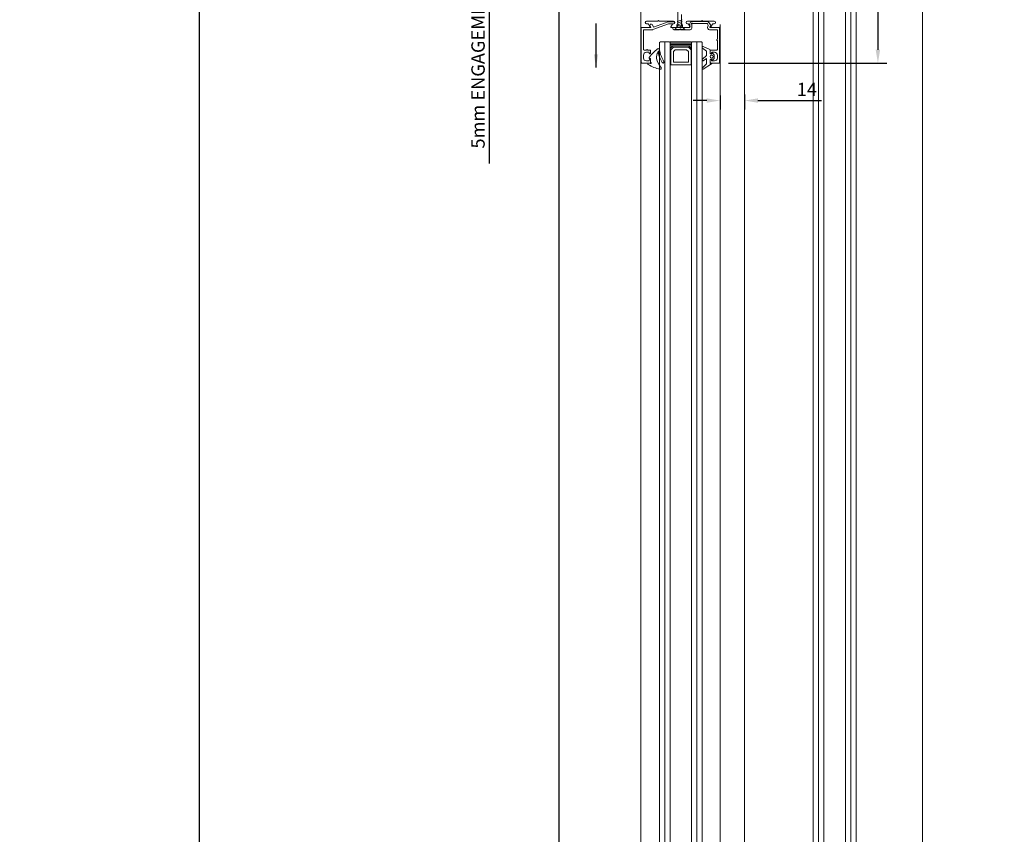
# Model space of a CAD drawing. Units: millimetres. Extents: x 1375 to 8786, y 3414 to 7948.
# Drawn here: x 6440 to 6994, y 6822 to 7279 of the extents above; entities that cross this region are included whole.
import ezdxf

# ---------------------------------------------------------------- set-up
doc = ezdxf.new("R2010")
doc.units = ezdxf.units.MM
doc.header["$LTSCALE"] = 0.1
doc.header["$PDMODE"] = 33
doc.header["$PDSIZE"] = 100
doc.layers.get('DEFPOINTS').update_dxf_attribs({"linetype": 'CONTINUOUS', "lineweight": 0})
doc.layers.add('DIM', color=5, linetype='CONTINUOUS', lineweight=0)
doc.layers.add('GEZE', color=7, linetype='CONTINUOUS', lineweight=0)
doc.styles.add('ROMANS', font='romans.shx')
doc.dimstyles.new('GEZE 2', dxfattribs={"dimscale": 2.5, "dimtxt": 3, "dimasz": 3, "dimexe": 2, "dimexo": 2, "dimgap": 1, "dimtad": 1, "dimdec": 0, "dimzin": 0, "dimdsep": 46, "dimtxsty": 'ROMANS', "dimcen": 0, "dimdle": 1, "dimadec": 0, "dimazin": 0, "dimtfac": 1, "dimtdec": 0, "dimtofl": 0, "dimtmove": 0, "dimatfit": 0, "dimfxl": 1, "dimtolj": 1, "dimtzin": 0, "dimarcsym": 0})

# ---------------------------------------------------------------- blocks, each defined once
blk = doc.blocks.new('*D40')
at = {"layer": 'DEFPOINTS', "color": 0, "transparency": 16777216}
for p in [(6947.54, 7432.86), (7062.45, 7432.86), (7023.52, 5221.68)]:
    blk.add_point(p, dxfattribs=at)
at = {"layer": 'DIM', "color": 0, "lineweight": -2, "transparency": 16777216}
for p, q in [((6952.54, 7432.86), (7067.45, 7432.86)), ((7062.45, 5229.18), (7062.45, 7425.36)), ((7028.52, 5221.68), (7067.45, 5221.68))]:
    blk.add_line(p, q, dxfattribs=at)
at = {"layer": 'DIM', "color": 0, "transparency": 16777216}
for points in [[(7061.2, 7425.36), (7063.7, 7425.36), (7062.45, 7432.86)], [(7061.2, 5229.18), (7063.7, 5229.18), (7062.45, 5221.68)]]:
    blk.add_solid(points, dxfattribs=at)
at = {"layer": 'DIM', "color": 0, "transparency": 16777216, "insert": (7056.2, 6279.64), "char_height": 7.5, "attachment_point": 5, "rotation": 90, "style": 'ROMANS'}
blk.add_mtext('\\A1;STRUCTURAL OPENING HEIGHT =', dxfattribs=at)
blk = doc.blocks.new('*D41')
at = {"layer": 'DEFPOINTS', "color": 0, "transparency": 16777216}
for p in [(6597.04, 7324.86), (6541.14, 5221.68), (6584.55, 5221.68)]:
    blk.add_point(p, dxfattribs=at)
at = {"layer": 'DIM', "color": 0, "lineweight": -2, "transparency": 16777216}
for p, q in [((6592.04, 7324.86), (6536.14, 7324.86)), ((6541.14, 7317.36), (6541.14, 5229.18)), ((6579.55, 5221.68), (6536.14, 5221.68))]:
    blk.add_line(p, q, dxfattribs=at)
at = {"layer": 'DIM', "color": 0, "transparency": 16777216}
for points in [[(6539.89, 7317.36), (6542.39, 7317.36), (6541.14, 7324.86)], [(6539.89, 5229.18), (6542.39, 5229.18), (6541.14, 5221.68)]]:
    blk.add_solid(points, dxfattribs=at)
at = {"layer": 'DIM', "color": 0, "transparency": 16777216, "insert": (6520.43, 6277.99), "char_height": 7.5, "attachment_point": 5, "rotation": 90, "style": 'ROMANS'}
blk.add_mtext('\\A1;CLEAR WALK THROUGH HEIGHT =\\PDIM FROM FFL \\PTO U/SIDE OF SL OPERATOR', dxfattribs=at)
blk = doc.blocks.new('*D42')
at = {"layer": 'DEFPOINTS', "color": 0, "transparency": 16777216}
for p in [(6743.43, 7329.86), (6790.66, 7329.86), (6790.82, 5230.68)]:
    blk.add_point(p, dxfattribs=at)
at = {"layer": 'DIM', "color": 0, "lineweight": -2, "transparency": 16777216}
for p, q in [((6785.66, 7329.86), (6738.43, 7329.86)), ((6743.43, 5238.18), (6743.43, 7322.36)), ((6785.82, 5230.68), (6738.43, 5230.68))]:
    blk.add_line(p, q, dxfattribs=at)
at = {"layer": 'DIM', "color": 0, "transparency": 16777216}
for points in [[(6742.18, 7322.36), (6744.68, 7322.36), (6743.43, 7329.86)], [(6742.18, 5238.18), (6744.68, 5238.18), (6743.43, 5230.68)]]:
    blk.add_solid(points, dxfattribs=at)
at = {"layer": 'DIM', "color": 0, "transparency": 16777216, "insert": (6728.94, 6276), "char_height": 7.5, "attachment_point": 5, "rotation": 90, "style": 'ROMANS'}
blk.add_mtext('\\A1;DOOR HEIGHT = CLEAR WALK\\PTHROUGH HEIGHT - 4mm {\\fArial|b0|i0|c0|p34;\\H1.167x;(2900mm max)}', dxfattribs=at)
blk = doc.blocks.new('*D46')
at = {"layer": 'DEFPOINTS', "color": 0, "transparency": 16777216}
for p in [(6704.13, 7324.86), (6772.48, 7324.86), (6790.6, 7329.86)]:
    blk.add_point(p, dxfattribs=at)
at = {"layer": 'DIM', "color": 0, "lineweight": -2, "transparency": 16777216}
for p, q in [((6704.13, 7337.36), (6704.13, 7344.86)), ((6785.6, 7329.86), (6699.13, 7329.86)), ((6767.48, 7324.86), (6699.13, 7324.86)), ((6704.13, 7317.36), (6704.13, 7198.44))]:
    blk.add_line(p, q, dxfattribs=at)
at = {"layer": 'DIM', "color": 0, "transparency": 16777216}
for points in [[(6702.88, 7337.36), (6705.38, 7337.36), (6704.13, 7329.86)], [(6702.88, 7317.36), (6705.38, 7317.36), (6704.13, 7324.86)]]:
    blk.add_solid(points, dxfattribs=at)
at = {"layer": 'DIM', "color": 0, "transparency": 16777216, "insert": (6697.88, 7254.15), "char_height": 7.5, "attachment_point": 5, "rotation": 90, "style": 'ROMANS'}
blk.add_mtext('\\A1;5mm ENGAGEMENT', dxfattribs=at)
blk = doc.blocks.new('*D33')
at = {"layer": 'DEFPOINTS', "color": 0, "transparency": 16777216}
for p in [(6833.59, 7329.86), (6833.63, 7254.86), (6922.56, 7254.86)]:
    blk.add_point(p, dxfattribs=at)
at = {"layer": 'DIM', "color": 0, "lineweight": -2, "transparency": 16777216}
for p, q in [((6838.59, 7329.86), (6927.56, 7329.86)), ((6922.56, 7322.36), (6922.56, 7262.36)), ((6838.63, 7254.86), (6927.56, 7254.86))]:
    blk.add_line(p, q, dxfattribs=at)
at = {"layer": 'DIM', "color": 0, "transparency": 16777216}
for points in [[(6921.31, 7322.36), (6923.81, 7322.36), (6922.56, 7329.86)], [(6921.31, 7262.36), (6923.81, 7262.36), (6922.56, 7254.86)]]:
    blk.add_solid(points, dxfattribs=at)
at = {"layer": 'DIM', "color": 0, "transparency": 16777216, "insert": (6916.31, 7292.36), "char_height": 7.5, "attachment_point": 5, "rotation": 90, "style": 'ROMANS'}
blk.add_mtext('\\A1;75', dxfattribs=at)
blk = doc.blocks.new('*D37')
at = {"layer": 'DEFPOINTS', "color": 0, "transparency": 16777216}
for p in [(6833.85, 7241.75), (6847.64, 7242.28), (6833.85, 7233.82)]:
    blk.add_point(p, dxfattribs=at)
at = {"layer": 'DIM', "color": 0, "lineweight": -2, "transparency": 16777216}
for p, q in [((6833.85, 7236.75), (6833.85, 7228.82)), ((6847.64, 7237.28), (6847.64, 7228.82)), ((6826.35, 7233.82), (6818.85, 7233.82)), ((6855.14, 7233.82), (6890.85, 7233.82))]:
    blk.add_line(p, q, dxfattribs=at)
at = {"layer": 'DIM', "color": 0, "transparency": 16777216}
for points in [[(6826.35, 7235.07), (6826.35, 7232.57), (6833.85, 7233.82)], [(6855.14, 7235.07), (6855.14, 7232.57), (6847.64, 7233.82)]]:
    blk.add_solid(points, dxfattribs=at)
at = {"layer": 'DIM', "color": 0, "transparency": 16777216, "insert": (6882.64, 7240.07), "char_height": 7.5, "attachment_point": 5, "style": 'ROMANS'}
blk.add_mtext('\\A1;14', dxfattribs=at)
blk = doc.blocks.new('CAPTIVE')
at = {"layer": 'GEZE', "color": 7}
for p, q in [((-5318.35, 3143.21), (-5320.07, 3147.01)), ((-5319.15, 3147.28), (-5317.51, 3145.08)), ((-5316.06, 3142.97), (-5317.87, 3142.97)), ((-5317.51, 3145.08), (-5315.15, 3145.08)), ((-5316.06, 3142.13), (-5316.06, 3142.97)), ((-5315.26, 3142.41), (-5315.26, 3141.85)), ((-5315.15, 3145.08), (-5313.03, 3147.31)), ((-5313.66, 3141.85), (-5313.66, 3142.41)), ((-5312.16, 3146.97), (-5313.34, 3145.08)), ((-5313.34, 3145.08), (-5310.34, 3145.08)), ((-5310.64, 3142.97), (-5312.86, 3142.97)), ((-5312.86, 3142.97), (-5312.86, 3142.13)), ((-5310.8, 3142.3), (-5310.64, 3142.97)), ((-5310.34, 3145.08), (-5308.23, 3147.31)), ((-5307.36, 3146.97), (-5310.33, 3142.2)), ((-5315.46, 3140.72), (-5316.56, 3141.85)), ((-5316.36, 3142.13), (-5316.06, 3142.13)), ((-5313.46, 3140.72), (-5315.46, 3140.72)), ((-5312.35, 3141.85), (-5313.46, 3140.72)), ((-5312.86, 3142.13), (-5312.56, 3142.13))]:
    blk.add_line(p, q, dxfattribs=at)
for centre, major_axis, start_param, end_param in [((-5319.6, 3147.11), (0.5, 0), 0.483175, 3.450235), ((-5317.87, 3143.32), (0.5, 0), 3.450235, 4.712389), ((-5314.46, 3142.41), (-0.8, 0), 3.141593, 6.283185), ((-5312.62, 3147.11), (0.5, 0), -0.412106, 2.554954), ((-5310.56, 3142.27), (-0.25, 0), -0.174533, 2.729487), ((-5307.82, 3147.11), (-0.5, 0), 2.729487, 5.696547), ((-5316.36, 3141.95), (0.25, 0), 1.570796, 3.743989), ((-5314.46, 3141.85), (0.8, 0), 3.141593, 6.283185), ((-5312.56, 3141.95), (0.25, 0), -0.602396, 1.570796)]:
    blk.add_ellipse(centre, major_axis=major_axis, ratio=0.70246, start_param=start_param, end_param=end_param, dxfattribs=at)
blk = doc.blocks.new('WEDGE')
at = {"layer": 'GEZE', "color": 7}
for p, q in [((-5313.54, 3177.47), (-5313.54, 3177.87)), ((-5311.41, 3177.47), (-5313.54, 3177.47)), ((-5310.94, 3178.57), (-5310.94, 3177.94)), ((-5317.43, 3173.23), (-5317.14, 3173.3))]:
    blk.add_line(p, q, dxfattribs=at)
at = {"layer": 'GEZE', "color": 7, "extrusion": (0, 0, -1)}
for centre, major_axis, start_param, end_param in [((-5301.81, 3160.77), (0, 21.36), -0.927482, -0.617117), ((-5313.94, 3177.87), (0, 0.4), -0.617117, 1.570796), ((-5311.41, 3177.24), (0, 0.225), 0, 1.127885), ((-5310.94, 3177.47), (0, 0.3), 0.442911, 4.269478), ((-5310.54, 3178.57), (0, 0.4), 4.712389, 7.258222), ((-5310.71, 3177.94), (0, 0.225), 3.584504, 4.712389), ((-5325.09, 3168.7), (0, 17.98), 0.975036, 1.375915), ((-5318.34, 3173.16), (0, 0.7), 3.299605, 5.355703), ((-5321.46, 3153.54), (0, 19.17), 0.158012, 0.534928), ((-5317.36, 3172.94), (0, 0.3), 2.335258, 6.04764), ((-5316.43, 3172.04), (0, 1), -0.806334, 0.265989), ((-5313.77, 3167.17), (0, 7), -0.503708, 0.032618), ((-5321.46, 3153.54), (0, 20.17), 0.265989, 0.534928), ((-5317.18, 3160.5), (0, 14.14), 0.260492, 0.668904), ((-5311.44, 3170.46), (0, 0.5), 0.534928, 3.676521), ((-5308.04, 3172.06), (0, 0.6), 1.375915, 3.810497)]:
    blk.add_ellipse(centre, major_axis=major_axis, ratio=0.999939, start_param=start_param, end_param=end_param, dxfattribs=at)

msp = doc.modelspace()

# ---------------------------------------------------------------- linework, layer by layer
at = {"layer": 'GEZE', "color": 7}
for p, q in [((6947.6, 7350.76), (6947.6, 6322.31)), ((6886.26, 7336.39), (6886.26, 6299.97)), ((6892.26, 7336.39), (6892.26, 6302.15)), ((6904.26, 7336.39), (6904.26, 6306.52)), ((6910.26, 7336.39), (6910.26, 6308.7)), ((6847.64, 6285.91), (6847.64, 7324.86)), ((6789.35, 7303.76), (6789.35, 6267.73)), ((6810.12, 7284.04), (6810.12, 7278.98)), ((6810.12, 7284.04), (6810.12, 7278.98)), ((6812.29, 7276.81), (6812.29, 7282.21)), ((6812.29, 7276.81), (6812.29, 7282.21)), ((6789.65, 7274.86), (6794.26, 7274.86)), ((6794.95, 7274.86), (6789.9, 7274.86)), ((6792.6, 7278.36), (6798.95, 7278.36)), ((6793.37, 7276.86), (6792.6, 7276.86)), ((6794.48, 7275.24), (6793.62, 7276.71)), ((6794.55, 7275.86), (6795.04, 7275.01)), ((6796.39, 7275.16), (6795.63, 7276.49)), ((6796.07, 7273.63), (6804.93, 7276.85)), ((6804.71, 7278.1), (6796.51, 7275.12)), ((6798.95, 7278.36), (6799.35, 7278.76)), ((6799.35, 7278.76), (6799.75, 7278.36)), ((6799.75, 7278.36), (6807.71, 7278.36)), ((6807.64, 7278.11), (6804.78, 7278.11)), ((6805, 7276.86), (6807.64, 7276.86)), ((6807.08, 7276.71), (6806.23, 7275.24)), ((6806.45, 7274.86), (6811.2, 7274.86)), ((6807.71, 7276.86), (6807.34, 7276.86)), ((6807.93, 7274.86), (6816.86, 7274.86)), ((6809.58, 7275.08), (6808.39, 7273.66)), ((6809.58, 7275.08), (6808.39, 7273.66)), ((6809.58, 7275.08), (6809.58, 7276.46)), ((6809.58, 7275.08), (6809.58, 7276.46)), ((6810.12, 7275.72), (6809.58, 7275.08)), ((6810.12, 7275.72), (6809.58, 7275.08)), ((6812.66, 7279.22), (6809.74, 7278.25)), ((6812.66, 7279.22), (6809.74, 7278.25)), ((6812.66, 7278.22), (6809.74, 7277.25)), ((6812.66, 7278.22), (6809.74, 7277.25)), ((6812.66, 7277.22), (6809.74, 7276.25)), ((6812.66, 7277.22), (6809.74, 7276.25)), ((6810.12, 7278.98), (6810.12, 7276.46)), ((6810.12, 7278.98), (6810.12, 7276.46)), ((6810.12, 7276.46), (6810.12, 7275.72)), ((6810.12, 7276.46), (6810.12, 7275.72)), ((6811.18, 7275.72), (6810.12, 7275.72)), ((6811.18, 7275.72), (6810.12, 7275.72)), ((6812.66, 7276.22), (6811.18, 7275.72)), ((6812.66, 7276.22), (6811.18, 7275.72)), ((6812.29, 7275.72), (6811.18, 7275.72)), ((6812.29, 7275.72), (6811.18, 7275.72)), ((6811.2, 7274.86), (6811.6, 7275.26)), ((6811.6, 7275.26), (6812, 7274.86)), ((6812, 7274.86), (6816.76, 7274.86)), ((6812.29, 7276.46), (6812.29, 7276.81)), ((6812.29, 7276.46), (6812.29, 7276.81)), ((6812.29, 7275.72), (6812.29, 7276.46)), ((6812.29, 7275.72), (6812.29, 7276.46)), ((6812.83, 7275.08), (6812.29, 7275.72)), ((6812.83, 7275.08), (6812.29, 7275.72)), ((6812.83, 7275.08), (6812.83, 7276.46)), ((6812.83, 7275.08), (6812.83, 7276.46)), ((6814.02, 7273.66), (6812.83, 7275.08)), ((6814.02, 7273.66), (6812.83, 7275.08)), ((6815.5, 7278.36), (6823.45, 7278.36)), ((6815.87, 7276.86), (6815.5, 7276.86)), ((6816.98, 7275.24), (6816.12, 7276.71)), ((6816.79, 7275.66), (6816.95, 7275.94)), ((6816.96, 7275.99), (6816.96, 7277.16)), ((6816.96, 7274.96), (6816.96, 7275.22)), ((6817.96, 7278.16), (6826.66, 7278.16)), ((6818.06, 7276.61), (6818.06, 7274.61)), ((6826.35, 7277.06), (6818.52, 7277.06)), ((6823.45, 7278.36), (6823.85, 7278.76)), ((6823.85, 7278.76), (6824.25, 7278.36)), ((6824.25, 7278.36), (6830.6, 7278.36)), ((6827.21, 7276.2), (6826.76, 7276.85)), ((6826.96, 7275.41), (6827.23, 7275.88)), ((6827.48, 7277.74), (6828.49, 7276.29)), ((6828.52, 7275.62), (6828.17, 7275.01)), ((6828.26, 7274.86), (6833.3, 7274.86)), ((6829.58, 7276.71), (6828.73, 7275.24)), ((6828.95, 7274.86), (6833.55, 7274.86)), ((6830.6, 7276.86), (6829.84, 7276.86)), ((6833.85, 6283.1), (6833.85, 7276.56)), ((6789.6, 7274.56), (6789.6, 7255.16)), ((6790.85, 7262.46), (6790.85, 7273.31)), ((6791.15, 7273.61), (6796, 7273.61)), ((6811.02, 7273.61), (6807.93, 7273.61)), ((6808.39, 7273.66), (6811.2, 7273.66)), ((6808.39, 7273.66), (6811.2, 7273.66)), ((6808.45, 7273.66), (6811.2, 7273.66)), ((6811.28, 7273.79), (6811.16, 7273.67)), ((6811.2, 7273.66), (6811.6, 7274.06)), ((6811.2, 7273.66), (6814.02, 7273.66)), ((6811.2, 7273.66), (6814.02, 7273.66)), ((6811.54, 7273.67), (6811.42, 7273.79)), ((6811.6, 7274.06), (6812, 7273.66)), ((6817.06, 7273.61), (6811.69, 7273.61)), ((6832.05, 7273.61), (6828, 7273.61)), ((6832.35, 7268.28), (6832.35, 7273.31)), ((6833.6, 7274.56), (6833.6, 7255.16)), ((6789.35, 7268.89), (6789.35, 7231.26)), ((6799.85, 7266.36), (6800.35, 7266.86)), ((6799.85, 7266.36), (6799.85, 6270.72)), ((6800.35, 7266.86), (6805.35, 7266.86)), ((6805.35, 7266.86), (6805.85, 7266.36)), ((6805.85, 7266.86), (6805.85, 6272.91)), ((6805.85, 7266.86), (6805.85, 7263.11)), ((6817.85, 7266.86), (6805.85, 7266.86)), ((6805.85, 7266.86), (6805.85, 7266.86)), ((6805.85, 7266.06), (6817.85, 7266.06)), ((6805.85, 7265.26), (6817.85, 7265.26)), ((6805.85, 7263.11), (6807.35, 7264.61)), ((6805.85, 7264.46), (6807.2, 7264.46)), ((6806.15, 7262.36), (6807.65, 7263.86)), ((6807.35, 7264.61), (6816.35, 7264.61)), ((6807.65, 7263.86), (6816.05, 7263.86)), ((6816.05, 7263.86), (6817.55, 7262.36)), ((6816.35, 7264.61), (6817.85, 7263.11)), ((6816.5, 7264.46), (6817.85, 7264.46)), ((6817.85, 7263.11), (6817.85, 7266.86)), ((6817.85, 7266.36), (6818.35, 7266.86)), ((6817.85, 7266.86), (6817.85, 6277.27)), ((6818.35, 7266.86), (6823.35, 7266.86)), ((6823.35, 7266.86), (6823.85, 7266.36)), ((6823.85, 7266.36), (6823.85, 6279.46)), ((6832.35, 7262.46), (6832.35, 7267.5)), ((6790.85, 7257.71), (6790.85, 7259.31)), ((6792.47, 7262.16), (6791.15, 7262.16)), ((6792.45, 7260.91), (6793.95, 7260.91)), ((6794.55, 7262.16), (6793.24, 7262.16)), ((6794.05, 7260.81), (6794.05, 7260.51)), ((6794.85, 7260.51), (6794.85, 7261.86)), ((6805.85, 7263.66), (6806.4, 7263.66)), ((6805.86, 7263.11), (6805.85, 7263.11)), ((6806.15, 7253.86), (6806.15, 7262.36)), ((6807.65, 7261.36), (6808.65, 7262.36)), ((6807.65, 7255.36), (6807.65, 7261.36)), ((6808.65, 7262.36), (6815.05, 7262.36)), ((6815.05, 7262.36), (6816.05, 7261.36)), ((6816.05, 7261.36), (6816.05, 7255.36)), ((6817.3, 7263.66), (6817.85, 7263.66)), ((6817.55, 7262.36), (6817.55, 7253.86)), ((6817.85, 7263.11), (6817.84, 7263.11)), ((6828.35, 7260.51), (6828.35, 7261.86)), ((6828.65, 7262.16), (6832.05, 7262.16)), ((6829.15, 7260.81), (6829.15, 7260.51)), ((6830.75, 7260.91), (6829.25, 7260.91)), ((6832.35, 7257.71), (6832.35, 7259.31)), ((6789.9, 7254.86), (6794.55, 7254.86)), ((6793.95, 7256.11), (6792.45, 7256.11)), ((6793.94, 7254.86), (6794.46, 7254.86)), ((6794.05, 7256.51), (6794.05, 7256.21)), ((6794.85, 7255.16), (6794.85, 7256.51)), ((6817.55, 7253.86), (6806.15, 7253.86)), ((6816.05, 7255.36), (6807.65, 7255.36)), ((6828.35, 7255.16), (6828.35, 7256.51)), ((6833.3, 7254.86), (6828.65, 7254.86)), ((6829.15, 7256.51), (6829.15, 7256.21)), ((6829.25, 7256.11), (6830.75, 7256.11)), ((6833.85, 7257.26), (6833.85, 7231.26))]:
    msp.add_line(p, q, dxfattribs=at)
at = {"layer": 'GEZE'}
for p, q in [((6889.26, 7336.89), (6889.26, 6301.06)), ((6907.26, 7336.89), (6907.26, 6307.61)), ((6802.85, 7266.86), (6802.85, 6271.81)), ((6820.85, 7266.86), (6820.85, 6278.37))]:
    msp.add_line(p, q, dxfattribs=at)
at = {"layer": 'GEZE', "color": 7}
for centre, radius, start, end in [((6789.65, 7275.16), 0.3, 180, 270), ((6789.9, 7274.56), 0.3, 90, 180), ((6792.6, 7277.61), 0.75, 90, 270), ((6793.37, 7276.56), 0.3, 30, 90), ((6794.26, 7275.11), 0.25, 270, 30), ((6795.09, 7276.17), 0.625, 30, 210), ((6794.95, 7274.96), 0.1, 270, 30), ((6796.48, 7275.21), 0.1, 210, 290), ((6804.78, 7277.91), 0.2, 90, 110), ((6805, 7276.66), 0.2, 90, 110), ((6806.45, 7275.11), 0.25, 150, 270), ((6807.34, 7276.56), 0.3, 90, 150), ((6807.93, 7274.24), 0.625, 90, 270), ((6807.64, 7277.49), 0.625, 270, 90), ((6807.71, 7277.61), 0.75, 270, 90), ((6815.5, 7277.61), 0.75, 90, 270), ((6815.87, 7276.56), 0.3, 30, 90), ((6816.96, 7275.56), 0.2, 150, 240), ((6816.76, 7275.11), 0.25, 270, 30), ((6816.76, 7275.22), 0.2, 0, 60), ((6816.86, 7274.96), 0.1, 270, 0), ((6816.86, 7275.99), 0.1, 330, 0), ((6817.96, 7277.16), 1, 90, 180), ((6818.06, 7277.06), 0.3, 23.5782, 246.4218), ((6817.86, 7276.61), 0.2, 0, 66.4218), ((6818.52, 7277.26), 0.2, 203.5782, 270), ((6826.35, 7276.56), 0.5, 35, 90), ((6826.66, 7277.16), 1, 35, 90), ((6828, 7274.81), 1.2, 150, 270), ((6826.97, 7276.03), 0.3, 330, 35), ((6828.26, 7274.96), 0.1, 150, 270), ((6827.98, 7275.93), 0.625, 330, 35), ((6828.95, 7275.11), 0.25, 150, 270), ((6829.84, 7276.56), 0.3, 90, 150), ((6830.6, 7277.61), 0.75, 270, 90), ((6833.3, 7274.56), 0.3, 0, 90), ((6833.55, 7275.16), 0.3, 270, 0), ((6791.15, 7273.31), 0.3, 90, 180), ((6796, 7273.81), 0.2, 270, 290), ((6811.02, 7273.81), 0.2, 270, 315), ((6811.35, 7273.72), 0.1, 45, 135), ((6811.69, 7273.81), 0.2, 225, 270), ((6817.06, 7274.61), 1, 270, 0), ((6832.05, 7273.31), 0.3, 0, 90), ((6832.35, 7267.89), 0.3, 104.4775, 255.5225), ((6832.25, 7268.28), 0.1, 284.4775, 0), ((6832.25, 7267.5), 0.1, 0, 75.5225), ((6791.15, 7262.46), 0.3, 180, 270), ((6792.45, 7259.31), 1.6, 90, 180), ((6792.47, 7262.26), 0.1, 270, 345.5225), ((6792.85, 7262.16), 0.3, 14.4775, 165.5225), ((6793.24, 7262.26), 0.1, 194.4775, 270), ((6793.95, 7260.81), 0.1, 0, 90), ((6794.45, 7260.51), 0.4, 180, 0), ((6794.55, 7261.86), 0.3, 0, 90), ((6828.65, 7261.86), 0.3, 90, 180), ((6828.75, 7260.51), 0.4, 180, 0), ((6829.25, 7260.81), 0.1, 90, 180), ((6830.75, 7259.31), 1.6, 0, 90), ((6832.05, 7262.46), 0.3, 270, 0), ((6789.9, 7255.16), 0.3, 180, 270), ((6792.45, 7257.71), 1.6, 180, 270), ((6793.95, 7256.21), 0.1, 270, 0), ((6794.45, 7256.51), 0.4, 0, 180), ((6794.55, 7255.16), 0.3, 270, 0), ((6828.75, 7256.51), 0.4, 0, 180), ((6828.65, 7255.16), 0.3, 180, 270), ((6829.25, 7256.21), 0.1, 180, 270), ((6830.75, 7257.71), 1.6, 270, 0), ((6833.3, 7255.16), 0.3, 270, 0)]:
    msp.add_arc(centre, radius, start, end, dxfattribs=at)

# ---------------------------------------------------------------- block references
at = {"layer": 'DIM', "xscale": -1, "rotation": 90}
for name, p in [('CAPTIVE', (9971.32, 1944.05)), ('WEDGE', (9972.32, 1943.93))]:
    msp.add_blockref(name, p, dxfattribs=at)

# ---------------------------------------------------------------- dimensions: what is measured, and where the dimension line sits
at = {"layer": 'DIM', "color": 7}
for base, p1, p2, text, picture, middle in [((7062.45, 7432.86), (7023.52, 5221.68), (6947.54, 7432.86), 'STRUCTURAL OPENING HEIGHT =', '*D40', (7062.45, 6279.64)), ((6541.14, 5221.68), (6597.04, 7324.86), (6584.55, 5221.68), 'CLEAR WALK THROUGH HEIGHT =\\PDIM FROM FFL \\PTO U/SIDE OF SL OPERATOR', '*D41', (6541.14, 6277.99)), ((6743.43, 7329.86), (6790.82, 5230.68), (6790.66, 7329.86), 'DOOR HEIGHT = CLEAR WALK\\PTHROUGH HEIGHT - 4mm {\\fArial|b0|i0|c0|p34;\\H1.167x;(2900mm max)}', '*D42', (6743.43, 6276))]:
    dim = msp.add_linear_dim(base=base, p1=p1, p2=p2, angle=90, text=text, dimstyle='GEZE 2', dxfattribs=at)
    dim.commit()
    dim.dimension.update_dxf_attribs({"geometry": picture, "text_midpoint": middle, "dimtype": 160})
dim = msp.add_linear_dim(base=(6704.13, 7324.86), p1=(6790.6, 7329.86), p2=(6772.48, 7324.86), angle=90, text='5mm ENGAGEMENT', dimstyle='GEZE 2', dxfattribs=at)
dim.commit()
dim.dimension.update_dxf_attribs({"geometry": '*D46', "text_midpoint": (6697.88, 7254.15)})
dim = msp.add_linear_dim(base=(6922.56, 7254.86), p1=(6833.59, 7329.86), p2=(6833.63, 7254.86), angle=90, dimstyle='GEZE 2', dxfattribs=at)
dim.commit()
dim.dimension.update_dxf_attribs({"geometry": '*D33', "text_midpoint": (6916.31, 7292.36)})
dim = msp.add_linear_dim(base=(6833.85, 7233.82), p1=(6847.64, 7242.28), p2=(6833.85, 7241.75), dimstyle='GEZE 2', dxfattribs=at)
dim.commit()
dim.dimension.update_dxf_attribs({"geometry": '*D37', "text_midpoint": (6882.64, 7233.82), "dimtype": 160})

# ---------------------------------------------------------------- leaders
msp.add_leader([(6764.17, 7252.3), (6764.17, 7277)], dimstyle='GEZE 2', dxfattribs=at)

doc.saveas('drawing.dxf')
